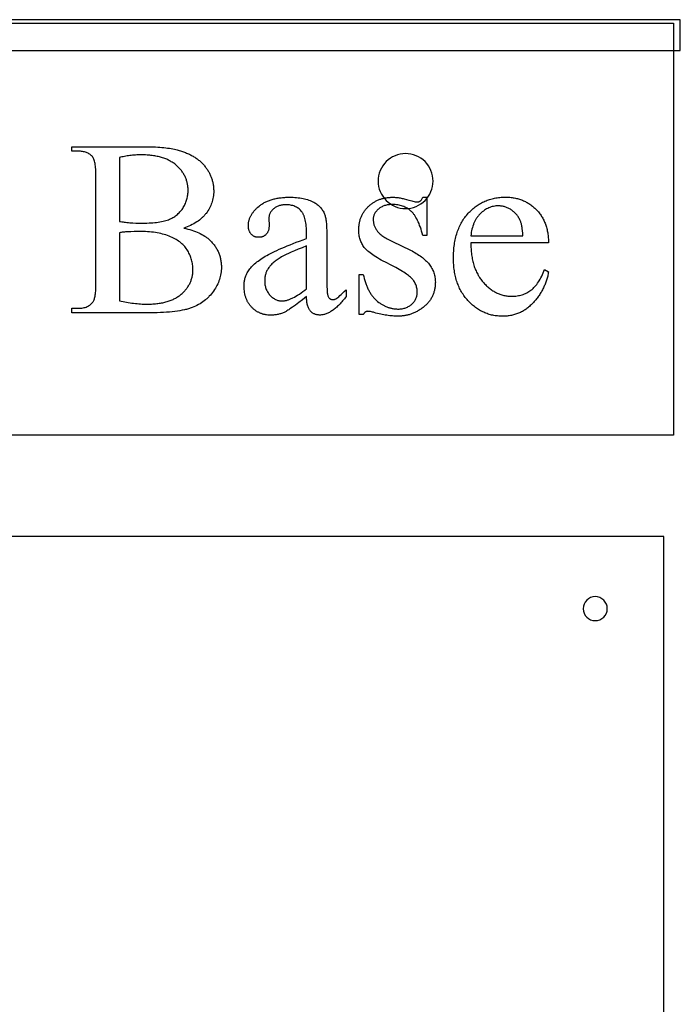
# Model space of a CAD drawing. Extents: x 0 to 150, y -41 to 74.
# Drawn here: x 138 to 150, y 19 to 37 of the extents above; entities that cross this region are included whole.
import ezdxf

# ---------------------------------------------------------------- set-up
doc = ezdxf.new("R2010")
doc.units = 0
doc.layers.add('LAYER_1', color=18, linetype='CONTINUOUS')

msp = doc.modelspace()

# ---------------------------------------------------------------- linework, layer by layer
at = {"layer": 'LAYER_1'}
for points in [[(126.373, 36.173), (150.373, 36.173), (150.373, 36.736), (126.373, 36.736)], [(141.334, 32.943), (141.372, 32.935), (141.41, 32.925), (141.446, 32.915), (141.481, 32.905), (141.515, 32.894), (141.547, 32.882), (141.578, 32.869), (141.609, 32.856), (141.637, 32.843), (141.665, 32.828), (141.691, 32.813), (141.716, 32.798), (141.728, 32.79), (141.74, 32.781), (141.752, 32.773), (141.763, 32.765), (141.774, 32.756), (141.784, 32.747), (141.794, 32.738), (141.804, 32.729), (141.818, 32.716), (141.83, 32.703), (141.843, 32.69), (141.855, 32.676), (141.867, 32.663), (141.878, 32.649), (141.889, 32.635), (141.899, 32.621), (141.909, 32.606), (141.918, 32.592), (141.927, 32.577), (141.936, 32.562), (141.944, 32.547), (141.952, 32.532), (141.959, 32.517), (141.966, 32.501), (141.973, 32.485), (141.979, 32.469), (141.985, 32.453), (141.99, 32.437), (141.995, 32.42), (141.999, 32.404), (142.003, 32.387), (142.007, 32.37), (142.01, 32.353), (142.013, 32.335), (142.015, 32.318), (142.017, 32.3), (142.019, 32.282), (142.02, 32.264), (142.02, 32.246), (142.021, 32.227), (142.02, 32.199), (142.018, 32.171), (142.016, 32.143), (142.012, 32.116), (142.007, 32.088), (142, 32.061), (141.993, 32.034), (141.985, 32.007), (141.975, 31.98), (141.965, 31.953), (141.953, 31.927), (141.94, 31.9), (141.926, 31.874), (141.911, 31.848), (141.895, 31.822), (141.878, 31.796), (141.86, 31.77), (141.84, 31.746), (141.821, 31.722), (141.8, 31.7), (141.789, 31.689), (141.778, 31.678), (141.767, 31.667), (141.756, 31.657), (141.744, 31.647), (141.733, 31.637), (141.709, 31.617), (141.684, 31.599), (141.658, 31.581), (141.631, 31.565), (141.604, 31.549), (141.576, 31.534), (141.547, 31.52), (141.517, 31.507), (141.486, 31.495), (141.471, 31.489), (141.454, 31.483), (141.437, 31.478), (141.42, 31.472), (141.402, 31.467), (141.384, 31.462), (141.365, 31.458), (141.346, 31.453), (141.305, 31.445), (141.263, 31.437), (141.219, 31.43), (141.172, 31.424), (141.124, 31.418), (141.073, 31.413), (141.021, 31.409), (140.966, 31.406), (140.909, 31.403), (140.851, 31.401), (140.79, 31.4), (140.727, 31.4), (139.3, 31.4), (139.3, 31.482), (139.413, 31.482), (139.437, 31.483), (139.459, 31.484), (139.481, 31.487), (139.502, 31.49), (139.521, 31.494), (139.541, 31.499), (139.559, 31.505), (139.576, 31.512), (139.585, 31.516), (139.593, 31.52), (139.601, 31.525), (139.609, 31.529), (139.616, 31.534), (139.623, 31.539), (139.631, 31.545), (139.638, 31.55), (139.644, 31.556), (139.651, 31.562), (139.657, 31.568), (139.663, 31.575), (139.669, 31.581), (139.675, 31.588), (139.68, 31.595), (139.686, 31.603), (139.692, 31.613), (139.698, 31.625), (139.703, 31.638), (139.708, 31.653), (139.713, 31.669), (139.717, 31.686), (139.721, 31.705), (139.724, 31.725), (139.727, 31.746), (139.73, 31.769), (139.732, 31.793), (139.734, 31.819), (139.735, 31.846), (139.736, 31.874), (139.737, 31.904), (139.737, 31.935), (139.737, 33.889), (139.737, 33.923), (139.736, 33.956), (139.735, 33.987), (139.733, 34.016), (139.73, 34.044), (139.728, 34.07), (139.724, 34.095), (139.721, 34.118), (139.716, 34.139), (139.712, 34.159), (139.706, 34.177), (139.7, 34.194), (139.694, 34.209), (139.687, 34.222), (139.684, 34.228), (139.68, 34.233), (139.676, 34.239), (139.672, 34.243), (139.661, 34.255), (139.649, 34.266), (139.637, 34.277), (139.623, 34.286), (139.609, 34.295), (139.595, 34.303), (139.58, 34.31), (139.564, 34.317), (139.547, 34.323), (139.53, 34.328), (139.512, 34.332), (139.494, 34.335), (139.475, 34.338), (139.455, 34.34), (139.435, 34.341), (139.413, 34.342), (139.3, 34.342), (139.3, 34.424), (140.607, 34.424), (140.652, 34.424), (140.696, 34.423), (140.739, 34.422), (140.78, 34.421), (140.821, 34.419), (140.861, 34.417), (140.899, 34.414), (140.936, 34.411), (140.972, 34.407), (141.007, 34.403), (141.041, 34.399), (141.074, 34.394), (141.105, 34.389), (141.136, 34.383), (141.165, 34.377), (141.193, 34.371), (141.214, 34.365), (141.234, 34.36), (141.254, 34.354), (141.274, 34.349), (141.294, 34.342), (141.313, 34.336), (141.332, 34.329), (141.351, 34.323), (141.369, 34.316), (141.387, 34.308), (141.404, 34.301), (141.422, 34.293), (141.439, 34.285), (141.456, 34.277), (141.472, 34.268), (141.488, 34.259), (141.504, 34.25), (141.519, 34.241), (141.535, 34.232), (141.549, 34.222), (141.564, 34.212), (141.578, 34.202), (141.592, 34.191), (141.606, 34.18), (141.619, 34.17), (141.632, 34.158), (141.645, 34.147), (141.657, 34.135), (141.669, 34.123), (141.681, 34.111), (141.693, 34.099), (141.704, 34.086), (141.715, 34.073), (141.725, 34.06), (141.735, 34.047), (141.745, 34.034), (141.755, 34.021), (141.764, 34.007), (141.773, 33.994), (141.781, 33.98), (141.789, 33.967), (141.797, 33.953), (141.804, 33.939), (141.811, 33.924), (141.818, 33.91), (141.824, 33.896), (141.83, 33.881), (141.836, 33.867), (141.841, 33.852), (141.846, 33.837), (141.851, 33.822), (141.855, 33.807), (141.859, 33.792), (141.863, 33.777), (141.866, 33.761), (141.869, 33.746), (141.872, 33.73), (141.874, 33.714), (141.876, 33.698), (141.877, 33.682), (141.878, 33.666), (141.879, 33.65), (141.88, 33.633), (141.88, 33.617), (141.88, 33.588), (141.878, 33.561), (141.875, 33.533), (141.871, 33.506), (141.867, 33.479), (141.861, 33.453), (141.854, 33.427), (141.845, 33.401), (141.836, 33.376), (141.826, 33.351), (141.815, 33.327), (141.802, 33.302), (141.789, 33.279), (141.774, 33.255), (141.759, 33.232), (141.742, 33.21), (141.733, 33.199), (141.724, 33.188), (141.715, 33.177), (141.705, 33.166), (141.695, 33.156), (141.685, 33.146), (141.675, 33.136), (141.664, 33.126), (141.654, 33.116), (141.642, 33.107), (141.631, 33.097), (141.62, 33.088), (141.596, 33.07), (141.571, 33.053), (141.545, 33.037), (141.518, 33.021), (141.489, 33.007), (141.46, 32.992), (141.43, 32.979), (141.399, 32.966), (141.367, 32.954)], [(140.165, 33.064), (140.186, 33.06), (140.208, 33.056), (140.23, 33.053), (140.253, 33.05), (140.277, 33.047), (140.302, 33.045), (140.327, 33.042), (140.353, 33.04), (140.408, 33.037), (140.465, 33.034), (140.524, 33.033), (140.587, 33.032), (140.627, 33.033), (140.665, 33.033), (140.703, 33.035), (140.739, 33.037), (140.774, 33.039), (140.808, 33.042), (140.84, 33.046), (140.872, 33.05), (140.902, 33.055), (140.93, 33.06), (140.958, 33.066), (140.984, 33.072), (141.009, 33.079), (141.033, 33.086), (141.055, 33.094), (141.076, 33.103), (141.096, 33.112), (141.116, 33.121), (141.135, 33.132), (141.153, 33.142), (141.171, 33.154), (141.188, 33.166), (141.205, 33.178), (141.221, 33.192), (141.236, 33.205), (141.251, 33.22), (141.265, 33.235), (141.279, 33.25), (141.292, 33.266), (141.304, 33.283), (141.316, 33.3), (141.327, 33.318), (141.337, 33.336), (141.347, 33.355), (141.357, 33.373), (141.365, 33.392), (141.373, 33.411), (141.38, 33.43), (141.386, 33.45), (141.392, 33.47), (141.397, 33.489), (141.402, 33.51), (141.405, 33.53), (141.408, 33.55), (141.411, 33.571), (141.413, 33.592), (141.414, 33.613), (141.414, 33.635), (141.414, 33.651), (141.413, 33.667), (141.412, 33.684), (141.411, 33.7), (141.409, 33.716), (141.406, 33.731), (141.404, 33.747), (141.4, 33.762), (141.397, 33.778), (141.393, 33.793), (141.388, 33.808), (141.384, 33.823), (141.378, 33.837), (141.373, 33.852), (141.366, 33.866), (141.36, 33.88), (141.353, 33.895), (141.345, 33.908), (141.338, 33.922), (141.329, 33.936), (141.321, 33.949), (141.312, 33.963), (141.302, 33.976), (141.292, 33.989), (141.282, 34.002), (141.271, 34.014), (141.26, 34.027), (141.248, 34.039), (141.236, 34.051), (141.224, 34.064), (141.211, 34.075), (141.198, 34.087), (141.184, 34.099), (141.17, 34.11), (141.155, 34.121), (141.14, 34.131), (141.125, 34.141), (141.109, 34.151), (141.093, 34.16), (141.077, 34.169), (141.06, 34.178), (141.043, 34.186), (141.025, 34.194), (141.007, 34.201), (140.989, 34.209), (140.97, 34.215), (140.951, 34.222), (140.932, 34.228), (140.912, 34.233), (140.891, 34.239), (140.871, 34.244), (140.85, 34.248), (140.828, 34.252), (140.806, 34.256), (140.784, 34.26), (140.761, 34.263), (140.738, 34.266), (140.715, 34.268), (140.691, 34.27), (140.667, 34.272), (140.642, 34.273), (140.618, 34.274), (140.592, 34.274), (140.566, 34.275), (140.539, 34.274), (140.511, 34.274), (140.484, 34.273), (140.458, 34.272), (140.431, 34.27), (140.405, 34.268), (140.38, 34.265), (140.355, 34.262), (140.33, 34.259), (140.305, 34.255), (140.281, 34.251), (140.257, 34.247), (140.233, 34.242), (140.21, 34.237), (140.187, 34.231), (140.165, 34.226)], [(143.571, 31.694), (143.496, 31.637), (143.428, 31.586), (143.368, 31.541), (143.315, 31.502), (143.269, 31.471), (143.249, 31.457), (143.231, 31.445), (143.214, 31.435), (143.2, 31.426), (143.187, 31.419), (143.176, 31.413), (143.161, 31.406), (143.145, 31.4), (143.13, 31.394), (143.115, 31.389), (143.099, 31.384), (143.083, 31.379), (143.067, 31.375), (143.051, 31.371), (143.035, 31.368), (143.019, 31.365), (143.003, 31.363), (142.986, 31.361), (142.97, 31.359), (142.953, 31.358), (142.936, 31.358), (142.919, 31.357), (142.893, 31.358), (142.868, 31.36), (142.843, 31.363), (142.83, 31.364), (142.818, 31.367), (142.806, 31.369), (142.794, 31.372), (142.782, 31.375), (142.771, 31.378), (142.76, 31.381), (142.748, 31.385), (142.737, 31.389), (142.726, 31.394), (142.715, 31.398), (142.705, 31.403), (142.694, 31.409), (142.684, 31.414), (142.673, 31.42), (142.663, 31.426), (142.653, 31.432), (142.644, 31.439), (142.634, 31.446), (142.624, 31.453), (142.615, 31.461), (142.606, 31.468), (142.597, 31.477), (142.588, 31.485), (142.579, 31.494), (142.57, 31.502), (142.562, 31.512), (142.554, 31.521), (142.546, 31.53), (142.538, 31.54), (142.531, 31.55), (142.524, 31.56), (142.517, 31.57), (142.51, 31.581), (142.504, 31.591), (142.498, 31.602), (142.492, 31.613), (142.487, 31.624), (142.481, 31.635), (142.477, 31.647), (142.472, 31.658), (142.467, 31.67), (142.463, 31.682), (142.459, 31.694), (142.456, 31.707), (142.452, 31.719), (142.449, 31.732), (142.447, 31.745), (142.442, 31.771), (142.438, 31.798), (142.435, 31.826), (142.434, 31.855), (142.433, 31.884), (142.433, 31.902), (142.434, 31.921), (142.435, 31.938), (142.437, 31.956), (142.44, 31.973), (142.443, 31.99), (142.446, 32.007), (142.45, 32.023), (142.454, 32.039), (142.459, 32.055), (142.465, 32.07), (142.471, 32.085), (142.477, 32.1), (142.484, 32.115), (142.492, 32.129), (142.5, 32.143), (142.512, 32.161), (142.525, 32.18), (142.539, 32.199), (142.554, 32.217), (142.57, 32.236), (142.588, 32.254), (142.606, 32.272), (142.625, 32.29), (142.646, 32.307), (142.667, 32.325), (142.69, 32.343), (142.713, 32.36), (142.738, 32.377), (142.763, 32.394), (142.79, 32.411), (142.818, 32.428), (142.847, 32.445), (142.879, 32.462), (142.913, 32.48), (142.95, 32.499), (142.989, 32.517), (143.03, 32.537), (143.073, 32.556), (143.119, 32.576), (143.167, 32.597), (143.218, 32.618), (143.271, 32.639), (143.326, 32.661), (143.384, 32.684), (143.444, 32.707), (143.506, 32.73), (143.571, 32.754), (143.571, 32.834), (143.57, 32.871), (143.569, 32.907), (143.567, 32.942), (143.564, 32.975), (143.561, 33.006), (143.557, 33.036), (143.552, 33.065), (143.546, 33.091), (143.54, 33.117), (143.533, 33.141), (143.529, 33.152), (143.525, 33.163), (143.52, 33.174), (143.516, 33.184), (143.511, 33.194), (143.507, 33.204), (143.501, 33.213), (143.496, 33.222), (143.491, 33.23), (143.485, 33.238), (143.48, 33.246), (143.474, 33.253), (143.461, 33.267), (143.448, 33.28), (143.434, 33.292), (143.42, 33.303), (143.404, 33.313), (143.388, 33.322), (143.372, 33.331), (143.354, 33.338), (143.337, 33.345), (143.318, 33.351), (143.299, 33.356), (143.278, 33.36), (143.258, 33.363), (143.236, 33.365), (143.214, 33.366), (143.191, 33.367), (143.174, 33.367), (143.157, 33.366), (143.141, 33.364), (143.125, 33.362), (143.109, 33.36), (143.094, 33.356), (143.08, 33.352), (143.065, 33.348), (143.052, 33.343), (143.038, 33.337), (143.026, 33.331), (143.013, 33.324), (143.001, 33.317), (142.99, 33.309), (142.979, 33.3), (142.968, 33.291), (142.958, 33.282), (142.949, 33.272), (142.94, 33.262), (142.931, 33.252), (142.924, 33.242), (142.917, 33.231), (142.91, 33.22), (142.905, 33.21), (142.9, 33.199), (142.896, 33.188), (142.892, 33.176), (142.889, 33.165), (142.887, 33.153), (142.885, 33.141), (142.884, 33.129), (142.884, 33.117), (142.888, 32.988), (142.888, 32.975), (142.887, 32.963), (142.886, 32.951), (142.885, 32.939), (142.883, 32.928), (142.881, 32.917), (142.878, 32.907), (142.875, 32.897), (142.872, 32.887), (142.868, 32.878), (142.863, 32.869), (142.859, 32.86), (142.854, 32.852), (142.848, 32.844), (142.842, 32.837), (142.836, 32.829), (142.829, 32.823), (142.822, 32.816), (142.815, 32.81), (142.807, 32.805), (142.8, 32.8), (142.792, 32.795), (142.784, 32.791), (142.775, 32.788), (142.766, 32.784), (142.758, 32.782), (142.748, 32.779), (142.739, 32.777), (142.729, 32.776), (142.719, 32.775), (142.709, 32.774), (142.699, 32.774), (142.688, 32.774), (142.678, 32.775), (142.669, 32.776), (142.659, 32.777), (142.65, 32.779), (142.641, 32.782), (142.632, 32.785), (142.624, 32.788), (142.615, 32.792), (142.607, 32.796), (142.599, 32.801), (142.592, 32.806), (142.584, 32.812), (142.577, 32.818), (142.57, 32.825), (142.564, 32.832), (142.557, 32.839), (142.551, 32.847), (142.546, 32.855), (142.541, 32.863), (142.536, 32.872), (142.532, 32.881), (142.528, 32.891), (142.524, 32.9), (142.521, 32.91), (142.519, 32.921), (142.516, 32.931), (142.514, 32.942), (142.513, 32.954), (142.512, 32.966), (142.511, 32.978), (142.511, 32.99), (142.511, 33.002), (142.512, 33.014), (142.513, 33.026), (142.514, 33.037), (142.516, 33.049), (142.518, 33.061), (142.521, 33.072), (142.523, 33.084), (142.527, 33.095), (142.53, 33.107), (142.534, 33.118), (142.539, 33.129), (142.544, 33.141), (142.549, 33.152), (142.554, 33.163), (142.56, 33.174), (142.567, 33.185), (142.573, 33.196), (142.58, 33.207), (142.588, 33.218), (142.596, 33.228), (142.604, 33.239), (142.613, 33.25), (142.622, 33.26), (142.631, 33.271), (142.641, 33.281), (142.651, 33.291), (142.661, 33.302), (142.672, 33.312), (142.684, 33.322), (142.707, 33.342), (142.72, 33.352), (142.733, 33.362), (142.746, 33.371), (142.759, 33.38), (142.773, 33.389), (142.787, 33.397), (142.801, 33.405), (142.815, 33.413), (142.83, 33.42), (142.846, 33.427), (142.861, 33.434), (142.877, 33.44), (142.893, 33.446), (142.909, 33.452), (142.926, 33.458), (142.943, 33.463), (142.961, 33.468), (142.978, 33.472), (142.996, 33.476), (143.015, 33.48), (143.033, 33.484), (143.052, 33.487), (143.071, 33.49), (143.091, 33.493), (143.111, 33.495), (143.131, 33.497), (143.151, 33.499), (143.172, 33.5), (143.193, 33.502), (143.215, 33.502), (143.236, 33.503), (143.258, 33.503), (143.292, 33.503), (143.325, 33.502), (143.357, 33.5), (143.388, 33.497), (143.419, 33.494), (143.449, 33.49), (143.478, 33.485), (143.506, 33.48), (143.533, 33.474), (143.56, 33.467), (143.586, 33.46), (143.611, 33.452), (143.636, 33.443), (143.659, 33.433), (143.682, 33.423), (143.704, 33.412), (143.721, 33.403), (143.736, 33.393), (143.751, 33.383), (143.766, 33.372), (143.78, 33.361), (143.793, 33.349), (143.806, 33.336), (143.819, 33.323), (143.831, 33.309), (143.842, 33.295), (143.853, 33.28), (143.863, 33.264), (143.873, 33.248), (143.882, 33.231), (143.89, 33.213), (143.898, 33.195), (143.903, 33.182), (143.908, 33.168), (143.912, 33.152), (143.916, 33.135), (143.92, 33.116), (143.923, 33.095), (143.926, 33.073), (143.929, 33.049), (143.931, 33.024), (143.933, 32.997), (143.935, 32.968), (143.936, 32.938), (143.937, 32.907), (143.938, 32.874), (143.938, 32.839), (143.939, 32.803), (143.939, 32.109), (143.939, 32.04), (143.939, 31.977), (143.94, 31.922), (143.941, 31.874), (143.943, 31.832), (143.945, 31.798), (143.947, 31.771), (143.948, 31.76), (143.95, 31.751), (143.953, 31.735), (143.956, 31.721), (143.96, 31.708), (143.964, 31.696), (143.969, 31.686), (143.975, 31.677), (143.98, 31.669), (143.983, 31.666), (143.986, 31.663), (143.993, 31.658), (144, 31.653), (144.007, 31.649), (144.014, 31.646), (144.022, 31.644), (144.029, 31.642), (144.037, 31.641), (144.046, 31.641), (144.054, 31.641), (144.063, 31.642), (144.071, 31.643), (144.079, 31.645), (144.087, 31.647), (144.094, 31.65), (144.101, 31.653), (144.108, 31.656), (144.121, 31.665), (144.137, 31.677), (144.155, 31.693), (144.177, 31.712), (144.201, 31.734), (144.227, 31.759), (144.257, 31.787), (144.289, 31.819), (144.289, 31.694), (144.273, 31.674), (144.258, 31.654), (144.242, 31.634), (144.227, 31.616), (144.211, 31.598), (144.196, 31.581), (144.18, 31.564), (144.165, 31.548), (144.15, 31.533), (144.135, 31.518), (144.12, 31.504), (144.104, 31.49), (144.089, 31.478), (144.074, 31.466), (144.059, 31.454), (144.044, 31.443), (144.03, 31.433), (144.015, 31.424), (144, 31.415), (143.985, 31.407), (143.97, 31.399), (143.956, 31.392), (143.941, 31.386), (143.927, 31.381), (143.912, 31.376), (143.898, 31.371), (143.883, 31.368), (143.869, 31.365), (143.854, 31.363), (143.84, 31.361), (143.826, 31.36), (143.811, 31.36), (143.798, 31.36), (143.785, 31.361), (143.772, 31.362), (143.76, 31.364), (143.747, 31.367), (143.736, 31.37), (143.724, 31.374), (143.713, 31.379), (143.703, 31.384), (143.692, 31.389), (143.682, 31.396), (143.673, 31.402), (143.663, 31.41), (143.654, 31.418), (143.646, 31.426), (143.637, 31.436), (143.63, 31.445), (143.622, 31.456), (143.615, 31.468), (143.609, 31.48), (143.603, 31.493), (143.598, 31.507), (143.593, 31.522), (143.588, 31.538), (143.584, 31.555), (143.581, 31.572), (143.578, 31.59), (143.576, 31.61), (143.574, 31.629), (143.572, 31.65), (143.571, 31.672)], [(145.761, 33.503), (145.761, 32.807), (145.687, 32.807), (145.676, 32.847), (145.665, 32.886), (145.654, 32.923), (145.642, 32.958), (145.629, 32.992), (145.617, 33.024), (145.604, 33.054), (145.59, 33.083), (145.577, 33.11), (145.562, 33.135), (145.548, 33.159), (145.54, 33.17), (145.533, 33.181), (145.525, 33.191), (145.518, 33.201), (145.51, 33.211), (145.502, 33.22), (145.494, 33.229), (145.486, 33.238), (145.478, 33.246), (145.47, 33.253), (145.453, 33.267), (145.435, 33.281), (145.417, 33.293), (145.399, 33.305), (145.38, 33.316), (145.36, 33.325), (145.34, 33.334), (145.319, 33.342), (145.297, 33.349), (145.275, 33.355), (145.253, 33.36), (145.23, 33.364), (145.206, 33.367), (145.182, 33.37), (145.157, 33.371), (145.132, 33.371), (145.112, 33.371), (145.094, 33.37), (145.075, 33.368), (145.057, 33.366), (145.04, 33.363), (145.023, 33.36), (145.007, 33.356), (144.991, 33.351), (144.975, 33.345), (144.96, 33.339), (144.946, 33.332), (144.931, 33.325), (144.918, 33.317), (144.905, 33.308), (144.892, 33.299), (144.88, 33.289), (144.868, 33.278), (144.857, 33.268), (144.847, 33.257), (144.838, 33.246), (144.829, 33.236), (144.821, 33.224), (144.814, 33.213), (144.808, 33.202), (144.802, 33.19), (144.797, 33.179), (144.793, 33.167), (144.79, 33.155), (144.787, 33.143), (144.785, 33.131), (144.784, 33.118), (144.784, 33.106), (144.784, 33.091), (144.785, 33.075), (144.786, 33.06), (144.788, 33.046), (144.791, 33.031), (144.794, 33.017), (144.797, 33.004), (144.802, 32.99), (144.806, 32.977), (144.812, 32.964), (144.818, 32.951), (144.824, 32.939), (144.831, 32.927), (144.838, 32.915), (144.847, 32.903), (144.855, 32.892), (144.864, 32.88), (144.875, 32.869), (144.886, 32.857), (144.899, 32.845), (144.912, 32.834), (144.927, 32.822), (144.943, 32.81), (144.96, 32.798), (144.978, 32.785), (144.997, 32.773), (145.018, 32.761), (145.039, 32.748), (145.062, 32.736), (145.085, 32.723), (145.11, 32.711), (145.136, 32.698), (145.462, 32.54), (145.49, 32.526), (145.517, 32.511), (145.543, 32.497), (145.568, 32.482), (145.592, 32.467), (145.616, 32.452), (145.638, 32.436), (145.66, 32.42), (145.681, 32.404), (145.701, 32.388), (145.72, 32.371), (145.738, 32.354), (145.755, 32.337), (145.771, 32.319), (145.787, 32.302), (145.801, 32.284), (145.815, 32.265), (145.828, 32.247), (145.84, 32.228), (145.851, 32.209), (145.861, 32.189), (145.87, 32.17), (145.879, 32.15), (145.886, 32.129), (145.893, 32.109), (145.899, 32.088), (145.903, 32.067), (145.907, 32.046), (145.911, 32.024), (145.913, 32.002), (145.914, 31.98), (145.915, 31.957), (145.914, 31.94), (145.914, 31.923), (145.913, 31.906), (145.911, 31.889), (145.909, 31.873), (145.907, 31.857), (145.904, 31.841), (145.901, 31.825), (145.898, 31.809), (145.894, 31.794), (145.89, 31.779), (145.885, 31.764), (145.88, 31.749), (145.874, 31.734), (145.868, 31.72), (145.862, 31.706), (145.855, 31.692), (145.848, 31.678), (145.84, 31.665), (145.832, 31.651), (145.824, 31.638), (145.815, 31.625), (145.806, 31.613), (145.796, 31.6), (145.786, 31.588), (145.775, 31.576), (145.764, 31.564), (145.753, 31.552), (145.741, 31.541), (145.729, 31.53), (145.717, 31.519), (145.704, 31.508), (145.691, 31.498), (145.677, 31.487), (145.664, 31.478), (145.65, 31.468), (145.637, 31.459), (145.623, 31.45), (145.609, 31.442), (145.595, 31.433), (145.581, 31.426), (145.567, 31.418), (145.553, 31.411), (145.539, 31.404), (145.524, 31.398), (145.51, 31.391), (145.495, 31.386), (145.48, 31.38), (145.466, 31.375), (145.451, 31.37), (145.436, 31.366), (145.421, 31.361), (145.406, 31.358), (145.39, 31.354), (145.375, 31.351), (145.359, 31.348), (145.344, 31.346), (145.328, 31.343), (145.312, 31.342), (145.297, 31.34), (145.281, 31.339), (145.264, 31.338), (145.248, 31.338), (145.232, 31.337), (145.208, 31.338), (145.184, 31.338), (145.16, 31.34), (145.135, 31.342), (145.11, 31.344), (145.084, 31.347), (145.058, 31.35), (145.031, 31.354), (145.004, 31.359), (144.977, 31.364), (144.949, 31.369), (144.921, 31.375), (144.892, 31.382), (144.863, 31.389), (144.834, 31.396), (144.804, 31.404), (144.786, 31.41), (144.769, 31.414), (144.752, 31.418), (144.737, 31.421), (144.722, 31.423), (144.709, 31.425), (144.696, 31.426), (144.683, 31.427), (144.677, 31.426), (144.671, 31.426), (144.665, 31.425), (144.659, 31.423), (144.654, 31.421), (144.648, 31.418), (144.643, 31.416), (144.638, 31.412), (144.633, 31.408), (144.628, 31.404), (144.623, 31.399), (144.619, 31.394), (144.615, 31.388), (144.611, 31.382), (144.607, 31.376), (144.603, 31.369), (144.53, 31.369), (144.53, 32.098), (144.603, 32.098), (144.611, 32.059), (144.621, 32.022), (144.631, 31.986), (144.636, 31.969), (144.641, 31.951), (144.647, 31.934), (144.653, 31.918), (144.66, 31.901), (144.666, 31.885), (144.673, 31.87), (144.68, 31.854), (144.687, 31.839), (144.694, 31.824), (144.702, 31.81), (144.709, 31.795), (144.717, 31.781), (144.726, 31.768), (144.734, 31.754), (144.743, 31.741), (144.752, 31.729), (144.761, 31.716), (144.77, 31.704), (144.78, 31.692), (144.789, 31.681), (144.8, 31.669), (144.81, 31.658), (144.82, 31.648), (144.831, 31.637), (144.842, 31.627), (144.864, 31.608), (144.886, 31.59), (144.909, 31.574), (144.921, 31.566), (144.933, 31.558), (144.944, 31.551), (144.956, 31.544), (144.968, 31.537), (144.98, 31.531), (144.992, 31.525), (145.004, 31.519), (145.016, 31.514), (145.029, 31.509), (145.041, 31.504), (145.053, 31.499), (145.066, 31.495), (145.079, 31.491), (145.091, 31.488), (145.104, 31.484), (145.117, 31.482), (145.13, 31.479), (145.143, 31.477), (145.156, 31.475), (145.169, 31.473), (145.183, 31.471), (145.196, 31.47), (145.209, 31.47), (145.223, 31.469), (145.237, 31.469), (145.256, 31.469), (145.274, 31.47), (145.292, 31.472), (145.31, 31.475), (145.327, 31.478), (145.344, 31.482), (145.36, 31.486), (145.376, 31.492), (145.392, 31.498), (145.407, 31.504), (145.421, 31.512), (145.435, 31.52), (145.449, 31.529), (145.462, 31.538), (145.475, 31.548), (145.487, 31.559), (145.499, 31.571), (145.51, 31.582), (145.52, 31.594), (145.53, 31.607), (145.539, 31.619), (145.547, 31.632), (145.554, 31.645), (145.56, 31.659), (145.566, 31.673), (145.571, 31.687), (145.575, 31.701), (145.578, 31.716), (145.581, 31.73), (145.583, 31.746), (145.584, 31.761), (145.584, 31.777), (145.584, 31.796), (145.583, 31.814), (145.581, 31.833), (145.578, 31.851), (145.574, 31.868), (145.569, 31.885), (145.564, 31.902), (145.557, 31.918), (145.55, 31.934), (145.542, 31.95), (145.533, 31.965), (145.524, 31.98), (145.513, 31.994), (145.502, 32.009), (145.489, 32.022), (145.476, 32.035), (145.462, 32.049), (145.446, 32.063), (145.428, 32.077), (145.409, 32.091), (145.388, 32.106), (145.365, 32.122), (145.34, 32.138), (145.314, 32.154), (145.286, 32.171), (145.257, 32.188), (145.226, 32.206), (145.193, 32.224), (145.158, 32.243), (145.122, 32.262), (145.084, 32.281), (145.045, 32.301), (145.005, 32.321), (144.967, 32.341), (144.931, 32.36), (144.897, 32.379), (144.864, 32.398), (144.834, 32.417), (144.804, 32.435), (144.777, 32.454), (144.751, 32.472), (144.728, 32.489), (144.705, 32.507), (144.685, 32.524), (144.666, 32.541), (144.65, 32.558), (144.634, 32.575), (144.621, 32.591), (144.609, 32.607), (144.597, 32.624), (144.587, 32.641), (144.577, 32.659), (144.568, 32.677), (144.56, 32.696), (144.552, 32.715), (144.546, 32.735), (144.54, 32.755), (144.535, 32.776), (144.53, 32.797), (144.527, 32.819), (144.524, 32.842), (144.522, 32.864), (144.521, 32.888), (144.521, 32.912), (144.521, 32.928), (144.521, 32.943), (144.522, 32.958), (144.523, 32.974), (144.525, 32.989), (144.527, 33.004), (144.529, 33.018), (144.531, 33.033), (144.534, 33.047), (144.538, 33.061), (144.541, 33.075), (144.545, 33.089), (144.549, 33.103), (144.554, 33.117), (144.559, 33.13), (144.564, 33.143), (144.569, 33.156), (144.575, 33.169), (144.582, 33.182), (144.588, 33.195), (144.595, 33.207), (144.602, 33.219), (144.61, 33.232), (144.618, 33.244), (144.626, 33.255), (144.635, 33.267), (144.644, 33.278), (144.653, 33.29), (144.663, 33.301), (144.673, 33.312), (144.683, 33.323), (144.693, 33.333), (144.704, 33.344), (144.715, 33.354), (144.727, 33.364), (144.738, 33.373), (144.75, 33.382), (144.762, 33.391), (144.774, 33.4), (144.786, 33.408), (144.799, 33.415), (144.811, 33.423), (144.824, 33.43), (144.837, 33.437), (144.851, 33.443), (144.864, 33.449), (144.878, 33.455), (144.892, 33.461), (144.906, 33.466), (144.92, 33.471), (144.934, 33.475), (144.949, 33.479), (144.964, 33.483), (144.979, 33.486), (144.994, 33.49), (145.01, 33.492), (145.025, 33.495), (145.041, 33.497), (145.057, 33.499), (145.074, 33.5), (145.09, 33.501), (145.107, 33.502), (145.124, 33.503), (145.141, 33.503), (145.156, 33.503), (145.172, 33.502), (145.188, 33.501), (145.204, 33.5), (145.221, 33.498), (145.238, 33.496), (145.256, 33.493), (145.274, 33.49), (145.292, 33.487), (145.311, 33.483), (145.33, 33.479), (145.35, 33.474), (145.391, 33.464), (145.433, 33.452), (145.46, 33.444), (145.485, 33.437), (145.507, 33.431), (145.528, 33.427), (145.545, 33.423), (145.561, 33.42), (145.574, 33.419), (145.584, 33.418), (145.593, 33.418), (145.601, 33.419), (145.609, 33.42), (145.616, 33.422), (145.623, 33.424), (145.629, 33.427), (145.635, 33.43), (145.64, 33.434), (145.645, 33.438), (145.651, 33.444), (145.656, 33.451), (145.662, 33.459), (145.668, 33.468), (145.674, 33.479), (145.68, 33.49), (145.687, 33.503)], [(146.561, 32.673), (146.561, 32.645), (146.562, 32.617), (146.563, 32.59), (146.564, 32.563), (146.566, 32.536), (146.568, 32.51), (146.571, 32.484), (146.574, 32.458), (146.578, 32.433), (146.582, 32.408), (146.586, 32.384), (146.591, 32.36), (146.597, 32.336), (146.602, 32.313), (146.609, 32.29), (146.615, 32.267), (146.622, 32.245), (146.63, 32.224), (146.638, 32.202), (146.646, 32.181), (146.655, 32.161), (146.665, 32.141), (146.674, 32.121), (146.685, 32.101), (146.695, 32.082), (146.706, 32.064), (146.718, 32.045), (146.73, 32.027), (146.742, 32.01), (146.755, 31.993), (146.768, 31.976), (146.782, 31.96), (146.796, 31.944), (146.81, 31.928), (146.825, 31.913), (146.839, 31.899), (146.854, 31.885), (146.868, 31.872), (146.883, 31.859), (146.898, 31.846), (146.914, 31.835), (146.929, 31.823), (146.945, 31.812), (146.96, 31.802), (146.976, 31.792), (146.992, 31.783), (147.008, 31.774), (147.025, 31.766), (147.041, 31.758), (147.058, 31.75), (147.074, 31.744), (147.091, 31.737), (147.108, 31.732), (147.126, 31.726), (147.143, 31.721), (147.161, 31.717), (147.178, 31.713), (147.196, 31.71), (147.214, 31.707), (147.232, 31.705), (147.25, 31.703), (147.269, 31.702), (147.287, 31.701), (147.306, 31.701), (147.331, 31.701), (147.356, 31.703), (147.38, 31.705), (147.403, 31.708), (147.427, 31.712), (147.449, 31.716), (147.472, 31.722), (147.494, 31.729), (147.515, 31.736), (147.537, 31.744), (147.557, 31.753), (147.578, 31.763), (147.598, 31.774), (147.617, 31.785), (147.636, 31.798), (147.655, 31.811), (147.674, 31.826), (147.692, 31.841), (147.709, 31.858), (147.726, 31.876), (147.743, 31.896), (147.76, 31.916), (147.776, 31.938), (147.792, 31.961), (147.807, 31.985), (147.822, 32.011), (147.836, 32.037), (147.851, 32.065), (147.865, 32.095), (147.878, 32.125), (147.891, 32.157), (147.904, 32.189), (147.973, 32.145), (147.97, 32.126), (147.966, 32.107), (147.963, 32.088), (147.959, 32.069), (147.954, 32.051), (147.949, 32.032), (147.944, 32.014), (147.938, 31.995), (147.933, 31.977), (147.926, 31.959), (147.92, 31.941), (147.913, 31.923), (147.906, 31.906), (147.898, 31.888), (147.89, 31.87), (147.882, 31.853), (147.873, 31.836), (147.864, 31.818), (147.854, 31.801), (147.845, 31.784), (147.835, 31.767), (147.824, 31.75), (147.814, 31.734), (147.802, 31.717), (147.791, 31.701), (147.779, 31.684), (147.767, 31.668), (147.754, 31.652), (147.742, 31.636), (147.728, 31.62), (147.715, 31.604), (147.701, 31.588), (147.687, 31.573), (147.672, 31.558), (147.658, 31.543), (147.643, 31.53), (147.628, 31.516), (147.612, 31.503), (147.597, 31.491), (147.581, 31.479), (147.565, 31.467), (147.549, 31.456), (147.533, 31.445), (147.516, 31.435), (147.499, 31.426), (147.482, 31.417), (147.465, 31.408), (147.447, 31.4), (147.429, 31.393), (147.412, 31.385), (147.393, 31.379), (147.375, 31.373), (147.356, 31.367), (147.337, 31.362), (147.318, 31.357), (147.299, 31.353), (147.28, 31.349), (147.26, 31.346), (147.24, 31.344), (147.22, 31.341), (147.199, 31.34), (147.179, 31.338), (147.158, 31.338), (147.137, 31.337), (147.114, 31.338), (147.091, 31.339), (147.069, 31.34), (147.046, 31.342), (147.024, 31.344), (147.002, 31.347), (146.981, 31.351), (146.959, 31.355), (146.938, 31.36), (146.917, 31.365), (146.896, 31.371), (146.876, 31.378), (146.855, 31.385), (146.835, 31.392), (146.815, 31.4), (146.795, 31.409), (146.776, 31.418), (146.756, 31.428), (146.737, 31.438), (146.718, 31.449), (146.699, 31.461), (146.681, 31.473), (146.662, 31.485), (146.644, 31.499), (146.626, 31.512), (146.609, 31.527), (146.591, 31.541), (146.574, 31.557), (146.557, 31.573), (146.54, 31.589), (146.523, 31.606), (146.507, 31.624), (146.491, 31.642), (146.475, 31.661), (146.46, 31.679), (146.445, 31.699), (146.431, 31.718), (146.418, 31.738), (146.405, 31.759), (146.392, 31.78), (146.38, 31.801), (146.368, 31.822), (146.357, 31.844), (146.347, 31.867), (146.337, 31.889), (146.328, 31.913), (146.319, 31.936), (146.31, 31.96), (146.302, 31.984), (146.295, 32.009), (146.288, 32.034), (146.281, 32.059), (146.276, 32.085), (146.27, 32.111), (146.265, 32.138), (146.261, 32.165), (146.257, 32.192), (146.254, 32.22), (146.251, 32.248), (146.249, 32.277), (146.247, 32.306), (146.246, 32.335), (146.245, 32.364), (146.245, 32.395), (146.245, 32.427), (146.246, 32.459), (146.247, 32.491), (146.249, 32.522), (146.251, 32.553), (146.254, 32.583), (146.257, 32.613), (146.261, 32.642), (146.266, 32.671), (146.271, 32.7), (146.276, 32.728), (146.282, 32.755), (146.289, 32.782), (146.296, 32.809), (146.304, 32.835), (146.312, 32.861), (146.32, 32.886), (146.33, 32.911), (146.339, 32.936), (146.35, 32.96), (146.36, 32.983), (146.372, 33.006), (146.383, 33.029), (146.396, 33.051), (146.409, 33.073), (146.422, 33.094), (146.436, 33.115), (146.45, 33.135), (146.465, 33.155), (146.481, 33.174), (146.497, 33.193), (146.513, 33.212), (146.53, 33.23), (146.547, 33.247), (146.565, 33.264), (146.583, 33.281), (146.601, 33.296), (146.619, 33.312), (146.637, 33.326), (146.656, 33.34), (146.675, 33.354), (146.695, 33.367), (146.714, 33.379), (146.734, 33.391), (146.754, 33.402), (146.775, 33.412), (146.795, 33.422), (146.816, 33.432), (146.838, 33.441), (146.859, 33.449), (146.881, 33.457), (146.903, 33.464), (146.925, 33.471), (146.948, 33.477), (146.971, 33.482), (146.994, 33.487), (147.017, 33.491), (147.041, 33.495), (147.064, 33.498), (147.089, 33.501), (147.113, 33.503), (147.138, 33.504), (147.163, 33.505), (147.188, 33.505), (147.209, 33.505), (147.23, 33.504), (147.251, 33.503), (147.272, 33.502), (147.292, 33.5), (147.312, 33.497), (147.332, 33.494), (147.352, 33.491), (147.371, 33.487), (147.391, 33.483), (147.41, 33.478), (147.428, 33.473), (147.447, 33.468), (147.465, 33.462), (147.483, 33.455), (147.501, 33.449), (147.518, 33.441), (147.536, 33.434), (147.553, 33.425), (147.569, 33.417), (147.586, 33.408), (147.602, 33.398), (147.618, 33.388), (147.634, 33.378), (147.65, 33.367), (147.665, 33.356), (147.68, 33.344), (147.695, 33.332), (147.71, 33.319), (147.724, 33.306), (147.738, 33.293), (147.752, 33.279), (147.766, 33.265), (147.779, 33.25), (147.792, 33.235), (147.804, 33.22), (147.816, 33.204), (147.827, 33.189), (147.838, 33.172), (147.849, 33.156), (147.859, 33.139), (147.869, 33.122), (147.878, 33.105), (147.887, 33.088), (147.895, 33.07), (147.903, 33.052), (147.911, 33.033), (147.918, 33.014), (147.925, 32.995), (147.931, 32.976), (147.937, 32.956), (147.942, 32.936), (147.947, 32.916), (147.951, 32.895), (147.956, 32.875), (147.959, 32.853), (147.962, 32.832), (147.965, 32.81), (147.968, 32.788), (147.97, 32.766), (147.971, 32.743), (147.972, 32.72), (147.973, 32.697), (147.973, 32.673)], [(146.561, 32.803), (147.507, 32.803), (147.504, 32.85), (147.5, 32.894), (147.495, 32.934), (147.492, 32.952), (147.49, 32.97), (147.487, 32.987), (147.483, 33.003), (147.48, 33.018), (147.476, 33.032), (147.473, 33.045), (147.469, 33.057), (147.464, 33.069), (147.46, 33.079), (147.453, 33.095), (147.445, 33.11), (147.437, 33.124), (147.429, 33.138), (147.42, 33.152), (147.411, 33.165), (147.401, 33.178), (147.391, 33.191), (147.38, 33.203), (147.369, 33.214), (147.358, 33.226), (147.346, 33.236), (147.333, 33.247), (147.321, 33.257), (147.307, 33.266), (147.294, 33.275), (147.28, 33.284), (147.266, 33.292), (147.252, 33.3), (147.238, 33.307), (147.224, 33.313), (147.21, 33.319), (147.195, 33.324), (147.181, 33.329), (147.167, 33.333), (147.152, 33.337), (147.137, 33.34), (147.123, 33.342), (147.108, 33.344), (147.093, 33.346), (147.078, 33.347), (147.063, 33.347), (147.04, 33.346), (147.017, 33.345), (146.995, 33.342), (146.973, 33.338), (146.951, 33.333), (146.93, 33.327), (146.909, 33.319), (146.888, 33.311), (146.867, 33.301), (146.847, 33.291), (146.827, 33.279), (146.807, 33.266), (146.788, 33.252), (146.769, 33.237), (146.75, 33.22), (146.732, 33.203), (146.723, 33.194), (146.714, 33.185), (146.706, 33.175), (146.697, 33.165), (146.689, 33.155), (146.681, 33.145), (146.674, 33.135), (146.666, 33.124), (146.659, 33.113), (146.652, 33.102), (146.646, 33.091), (146.639, 33.079), (146.633, 33.068), (146.627, 33.056), (146.622, 33.043), (146.616, 33.031), (146.611, 33.018), (146.606, 33.006), (146.597, 32.979), (146.588, 32.952), (146.581, 32.924), (146.575, 32.895), (146.569, 32.865), (146.565, 32.834)], [(140.165, 31.618), (140.197, 31.611), (140.23, 31.604), (140.262, 31.598), (140.294, 31.592), (140.326, 31.587), (140.358, 31.582), (140.39, 31.577), (140.422, 31.573), (140.454, 31.57), (140.486, 31.567), (140.518, 31.564), (140.549, 31.562), (140.581, 31.56), (140.613, 31.559), (140.644, 31.558), (140.676, 31.558), (140.701, 31.558), (140.725, 31.559), (140.75, 31.56), (140.774, 31.561), (140.797, 31.563), (140.82, 31.565), (140.843, 31.567), (140.866, 31.57), (140.888, 31.573), (140.909, 31.576), (140.931, 31.58), (140.952, 31.584), (140.972, 31.588), (140.992, 31.593), (141.012, 31.598), (141.031, 31.604), (141.05, 31.61), (141.069, 31.616), (141.087, 31.622), (141.105, 31.629), (141.123, 31.636), (141.14, 31.644), (141.157, 31.652), (141.173, 31.66), (141.189, 31.669), (141.205, 31.678), (141.22, 31.688), (141.235, 31.697), (141.25, 31.707), (141.264, 31.718), (141.278, 31.729), (141.291, 31.74), (141.304, 31.751), (141.317, 31.763), (141.329, 31.775), (141.341, 31.787), (141.352, 31.799), (141.363, 31.811), (141.374, 31.824), (141.384, 31.836), (141.394, 31.849), (141.403, 31.862), (141.412, 31.875), (141.42, 31.888), (141.428, 31.902), (141.436, 31.915), (141.443, 31.929), (141.45, 31.943), (141.457, 31.957), (141.463, 31.972), (141.468, 31.986), (141.473, 32.001), (141.478, 32.016), (141.482, 32.03), (141.486, 32.046), (141.49, 32.061), (141.493, 32.076), (141.496, 32.092), (141.498, 32.108), (141.5, 32.124), (141.501, 32.14), (141.502, 32.156), (141.503, 32.173), (141.503, 32.189), (141.503, 32.211), (141.502, 32.233), (141.5, 32.255), (141.497, 32.277), (141.494, 32.298), (141.49, 32.32), (141.485, 32.341), (141.479, 32.362), (141.473, 32.383), (141.466, 32.404), (141.458, 32.425), (141.449, 32.446), (141.44, 32.467), (141.43, 32.487), (141.419, 32.508), (141.407, 32.528), (141.395, 32.548), (141.381, 32.568), (141.367, 32.587), (141.352, 32.605), (141.336, 32.623), (141.318, 32.641), (141.3, 32.658), (141.281, 32.674), (141.261, 32.69), (141.24, 32.705), (141.218, 32.72), (141.196, 32.734), (141.172, 32.747), (141.147, 32.76), (141.122, 32.773), (141.095, 32.785), (141.068, 32.796), (141.039, 32.807), (141.01, 32.817), (140.98, 32.826), (140.95, 32.834), (140.918, 32.842), (140.886, 32.849), (140.853, 32.855), (140.819, 32.861), (140.785, 32.865), (140.749, 32.869), (140.713, 32.873), (140.676, 32.875), (140.638, 32.877), (140.599, 32.878), (140.56, 32.879), (140.493, 32.878), (140.432, 32.877), (140.375, 32.876), (140.323, 32.874), (140.277, 32.871), (140.255, 32.87), (140.235, 32.868), (140.215, 32.866), (140.197, 32.864), (140.181, 32.861), (140.165, 32.858)], [(143.571, 31.839), (143.571, 32.618), (143.49, 32.585), (143.417, 32.556), (143.352, 32.528), (143.293, 32.503), (143.243, 32.481), (143.2, 32.461), (143.164, 32.443), (143.149, 32.435), (143.136, 32.428), (143.114, 32.416), (143.093, 32.403), (143.073, 32.391), (143.054, 32.378), (143.035, 32.366), (143.018, 32.353), (143.001, 32.34), (142.985, 32.328), (142.969, 32.315), (142.955, 32.302), (142.941, 32.289), (142.928, 32.276), (142.916, 32.263), (142.904, 32.249), (142.894, 32.236), (142.884, 32.223), (142.874, 32.209), (142.866, 32.196), (142.858, 32.182), (142.85, 32.168), (142.844, 32.154), (142.837, 32.14), (142.832, 32.125), (142.827, 32.111), (142.822, 32.096), (142.818, 32.081), (142.815, 32.066), (142.813, 32.051), (142.81, 32.036), (142.809, 32.02), (142.808, 32.004), (142.808, 31.989), (142.808, 31.969), (142.809, 31.949), (142.811, 31.93), (142.814, 31.912), (142.817, 31.894), (142.821, 31.876), (142.826, 31.859), (142.832, 31.842), (142.838, 31.825), (142.845, 31.809), (142.853, 31.794), (142.862, 31.779), (142.871, 31.764), (142.881, 31.749), (142.892, 31.736), (142.904, 31.722), (142.916, 31.709), (142.928, 31.697), (142.941, 31.686), (142.953, 31.676), (142.966, 31.666), (142.98, 31.658), (142.993, 31.65), (143.007, 31.643), (143.021, 31.636), (143.035, 31.631), (143.049, 31.627), (143.064, 31.623), (143.079, 31.62), (143.094, 31.618), (143.109, 31.617), (143.125, 31.616), (143.135, 31.616), (143.146, 31.617), (143.157, 31.618), (143.169, 31.62), (143.18, 31.622), (143.192, 31.624), (143.204, 31.627), (143.216, 31.63), (143.228, 31.634), (143.241, 31.638), (143.254, 31.643), (143.267, 31.648), (143.28, 31.653), (143.293, 31.659), (143.307, 31.665), (143.321, 31.672), (143.349, 31.687), (143.378, 31.703), (143.408, 31.722), (143.439, 31.742), (143.471, 31.763), (143.503, 31.787), (143.536, 31.812)], [(126.325, 0.889), (150.075, 0.889), (150.075, 27.327), (126.325, 27.327)]]:
    msp.add_lwpolyline(points, close=True, dxfattribs=at)
for points in [[(150.248, 36.673), (150.248, 29.173), (126.498, 29.173), (126.498, 36.673), (131.748, 36.673), (131.748, 34.423, 0.414214), (132.248, 33.923, 0.414214), (132.748, 34.423), (132.748, 36.673)], [(145.373, 34.298, 0.414214), (144.873, 33.798, 0.414214), (145.373, 33.298, 0.414214), (145.873, 33.798, 0.414214)], [(148.825, 26.233, 0.414214), (148.606, 26.014, 0.414214), (148.825, 25.796, 0.414214), (149.044, 26.014, 0.414214)]]:
    msp.add_lwpolyline(points, format="xyb", close=True, dxfattribs=at)

doc.saveas('drawing.dxf')
